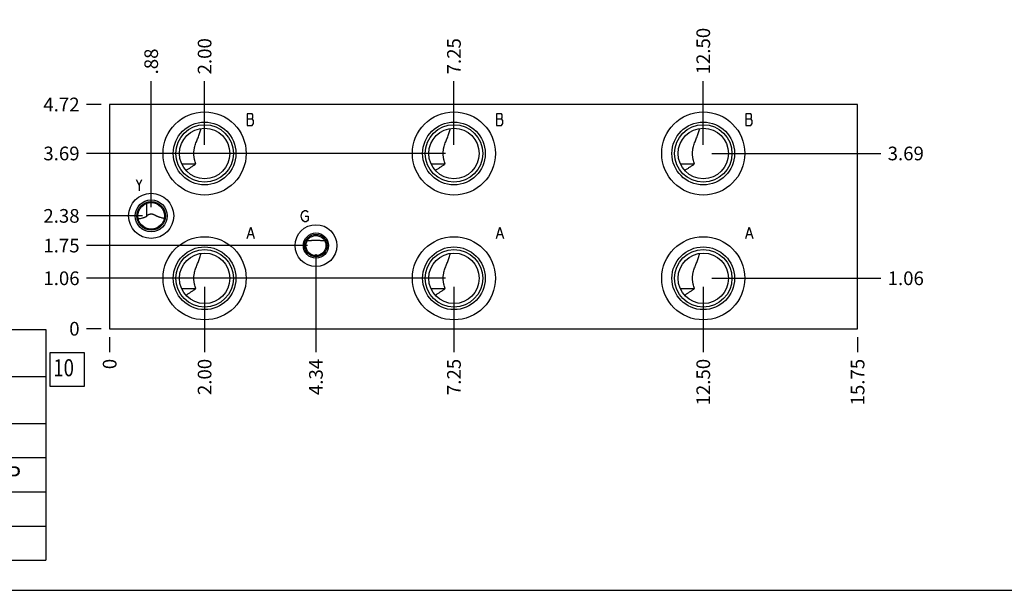
# Model space of a CAD drawing. Units: inches. Extents: x 0.3 to 21.7, y 0.3 to 16.7.
# Drawn here: x 4.9 to 12.1, y 0.3 to 4.5 of the extents above; entities that cross this region are included whole.
import ezdxf

# ---------------------------------------------------------------- set-up
doc = ezdxf.new("R2010")
doc.units = ezdxf.units.IN
doc.header["$LTSCALE"] = 1.21
doc.header["$MEASUREMENT"] = 0
doc.layers.get('0').update_dxf_attribs({"linetype": 'CONTINUOUS'})
doc.styles.get("Standard").update_dxf_attribs({"font": 'txt', "width": 0.8})
doc.dimstyles.new('DIMSTYLE_1', dxfattribs={"dimtxt": 0.1, "dimasz": 0.1875, "dimexe": 0.125, "dimexo": 0.0625, "dimgap": 0.025, "dimtad": 0, "dimtih": 1, "dimtoh": 1, "dimlfac": 2.876864, "dimzin": 4, "dimdsep": 46, "dimtxsty": 'Standard', "dimblk": '_FILLED', "dimblk1": '_FILLED', "dimblk2": '_FILLED', "dimcen": 0.09, "dimadec": 0, "dimazin": 0, "dimtfac": 1, "dimtofl": 0, "dimtmove": 0, "dimatfit": 3, "dimldrblk": '_FILLED', "dimfxl": 1, "dimtolj": 1, "dimtzin": 4, "dimarcsym": 0})
doc.dimstyles.new('DIMSTYLE_2', dxfattribs={"dimtxt": 0.1, "dimasz": 0.1875, "dimexe": 0.125, "dimexo": 0.0625, "dimgap": 0.025, "dimtad": 0, "dimtih": 1, "dimtoh": 1, "dimdec": 0, "dimlfac": 2.876864, "dimzin": 4, "dimdsep": 46, "dimtxsty": 'Standard', "dimblk": '_FILLED', "dimblk1": '_FILLED', "dimblk2": '_FILLED', "dimcen": 0.09, "dimadec": 0, "dimazin": 0, "dimtfac": 1, "dimtdec": 0, "dimtofl": 0, "dimtmove": 0, "dimatfit": 3, "dimldrblk": '_FILLED', "dimfxl": 1, "dimtolj": 1, "dimtzin": 4, "dimarcsym": 0})

# ---------------------------------------------------------------- blocks, each defined once
blk = doc.blocks.new('*D33')
at = {"color": 2, "linetype": 'Continuous'}
blk.add_line((11.0627, 2.1515), (11.0627, 2.044), dxfattribs=at)
at = {"color": 2, "linetype": 'Continuous', "insert": (11.0127, 1.994), "char_height": 0.1, "width": 0.4, "attachment_point": 3, "rotation": 90, "line_spacing_factor": 0.9}
blk.add_mtext('15.75', dxfattribs=at)
blk = doc.blocks.new('_FILLED')
at = {"color": 0, "linetype": 'ByBlock'}
blk.add_solid([(0, 0), (-1, 0.167), (-1, -0.167)], dxfattribs=at)
blk = doc.blocks.new('*D34')
at = {"color": 2, "linetype": 'Continuous'}
blk.add_line((5.588, 2.1515), (5.588, 2.044), dxfattribs=at)
at = {"color": 2, "linetype": 'Continuous', "insert": (5.538, 1.994), "char_height": 0.1, "width": 0.08, "attachment_point": 3, "rotation": 90, "line_spacing_factor": 0.9}
blk.add_mtext('0', dxfattribs=at)
blk = doc.blocks.new('*D35')
at = {"color": 2, "linetype": 'Continuous'}
blk.add_line((5.5255, 3.8543), (5.418, 3.8543), dxfattribs=at)
at = {"color": 2, "linetype": 'Continuous', "insert": (5.368, 3.9043), "char_height": 0.1, "width": 0.32, "attachment_point": 3, "line_spacing_factor": 0.9}
blk.add_mtext('4.72', dxfattribs=at)
blk = doc.blocks.new('*D36')
at = {"color": 2, "linetype": 'Continuous'}
blk.add_line((5.5255, 2.214), (5.418, 2.214), dxfattribs=at)
at = {"color": 2, "linetype": 'Continuous', "insert": (5.368, 2.264), "char_height": 0.1, "width": 0.08, "attachment_point": 3, "line_spacing_factor": 0.9}
blk.add_mtext('0', dxfattribs=at)
blk = doc.blocks.new('*D37')
at = {"color": 2, "linetype": 'Continuous'}
blk.add_line((5.8921, 3.1021), (5.8921, 4.0243), dxfattribs=at)
at = {"color": 2, "linetype": 'Continuous', "insert": (5.8421, 4.0743), "char_height": 0.1, "width": 0.24, "attachment_point": 1, "rotation": 90, "line_spacing_factor": 0.9}
blk.add_mtext('.88', dxfattribs=at)
blk = doc.blocks.new('*D38')
at = {"color": 2, "linetype": 'Continuous'}
blk.add_line((5.8296, 3.0396), (5.418, 3.0396), dxfattribs=at)
at = {"color": 2, "linetype": 'Continuous', "insert": (5.368, 3.0896), "char_height": 0.1, "width": 0.32, "attachment_point": 3, "line_spacing_factor": 0.9}
blk.add_mtext('2.38', dxfattribs=at)
blk = doc.blocks.new('*D39')
at = {"color": 2, "linetype": 'Continuous'}
blk.add_line((7.0979, 2.7598), (7.0979, 2.044), dxfattribs=at)
at = {"color": 2, "linetype": 'Continuous', "insert": (7.0479, 1.994), "char_height": 0.1, "width": 0.32, "attachment_point": 3, "rotation": 90, "line_spacing_factor": 0.9}
blk.add_mtext('4.34', dxfattribs=at)
blk = doc.blocks.new('*D40')
at = {"color": 2, "linetype": 'Continuous'}
blk.add_line((7.0354, 2.8223), (5.418, 2.8223), dxfattribs=at)
at = {"color": 2, "linetype": 'Continuous', "insert": (5.368, 2.8723), "char_height": 0.1, "width": 0.32, "attachment_point": 3, "line_spacing_factor": 0.9}
blk.add_mtext('1.75', dxfattribs=at)
blk = doc.blocks.new('*D41')
at = {"color": 2, "linetype": 'Continuous'}
blk.add_line((6.2832, 3.5585), (6.2832, 4.0243), dxfattribs=at)
at = {"color": 2, "linetype": 'Continuous', "insert": (6.2332, 4.0743), "char_height": 0.1, "width": 0.32, "attachment_point": 1, "rotation": 90, "line_spacing_factor": 0.9}
blk.add_mtext('2.00', dxfattribs=at)
blk = doc.blocks.new('*D42')
at = {"color": 2, "linetype": 'Continuous'}
blk.add_line((6.2207, 3.496), (5.418, 3.496), dxfattribs=at)
at = {"color": 2, "linetype": 'Continuous', "insert": (5.368, 3.546), "char_height": 0.1, "width": 0.32, "attachment_point": 3, "line_spacing_factor": 0.9}
blk.add_mtext('3.69', dxfattribs=at)
blk = doc.blocks.new('*D43')
at = {"color": 2, "linetype": 'Continuous'}
blk.add_line((6.2832, 2.5207), (6.2832, 2.044), dxfattribs=at)
at = {"color": 2, "linetype": 'Continuous', "insert": (6.2332, 1.994), "char_height": 0.1, "width": 0.32, "attachment_point": 3, "rotation": 90, "line_spacing_factor": 0.9}
blk.add_mtext('2.00', dxfattribs=at)
blk = doc.blocks.new('*D44')
at = {"color": 2, "linetype": 'Continuous'}
blk.add_line((6.2207, 2.5832), (5.418, 2.5832), dxfattribs=at)
at = {"color": 2, "linetype": 'Continuous', "insert": (5.368, 2.6332), "char_height": 0.1, "width": 0.32, "attachment_point": 3, "line_spacing_factor": 0.9}
blk.add_mtext('1.06', dxfattribs=at)
blk = doc.blocks.new('*D45')
at = {"color": 2, "linetype": 'Continuous'}
blk.add_line((8.1081, 3.5585), (8.1081, 4.0243), dxfattribs=at)
at = {"color": 2, "linetype": 'Continuous', "insert": (8.0581, 4.0743), "char_height": 0.1, "width": 0.32, "attachment_point": 1, "rotation": 90, "line_spacing_factor": 0.9}
blk.add_mtext('7.25', dxfattribs=at)
blk = doc.blocks.new('*D46')
at = {"color": 2, "linetype": 'Continuous'}
blk.add_line((8.0456, 3.496), (5.418, 3.496), dxfattribs=at)
at = {"color": 2, "linetype": 'Continuous', "insert": (5.368, 3.546), "char_height": 0.1, "width": 0.32, "attachment_point": 3, "line_spacing_factor": 0.9}
blk.add_mtext('3.69', dxfattribs=at)
blk = doc.blocks.new('*D47')
at = {"color": 2, "linetype": 'Continuous'}
blk.add_line((8.1081, 2.5207), (8.1081, 2.044), dxfattribs=at)
at = {"color": 2, "linetype": 'Continuous', "insert": (8.0581, 1.994), "char_height": 0.1, "width": 0.32, "attachment_point": 3, "rotation": 90, "line_spacing_factor": 0.9}
blk.add_mtext('7.25', dxfattribs=at)
blk = doc.blocks.new('*D48')
at = {"color": 2, "linetype": 'Continuous'}
blk.add_line((8.0456, 2.5832), (5.418, 2.5832), dxfattribs=at)
at = {"color": 2, "linetype": 'Continuous', "insert": (5.368, 2.6332), "char_height": 0.1, "width": 0.32, "attachment_point": 3, "line_spacing_factor": 0.9}
blk.add_mtext('1.06', dxfattribs=at)
blk = doc.blocks.new('*D49')
at = {"color": 2, "linetype": 'Continuous'}
blk.add_line((9.933, 3.5585), (9.933, 4.0243), dxfattribs=at)
at = {"color": 2, "linetype": 'Continuous', "insert": (9.883, 4.0743), "char_height": 0.1, "width": 0.4, "attachment_point": 1, "rotation": 90, "line_spacing_factor": 0.9}
blk.add_mtext('12.50', dxfattribs=at)
blk = doc.blocks.new('*D50')
at = {"color": 2, "linetype": 'Continuous'}
blk.add_line((9.9955, 3.496), (11.2327, 3.496), dxfattribs=at)
at = {"color": 2, "linetype": 'Continuous', "insert": (11.2827, 3.546), "char_height": 0.1, "width": 0.32, "attachment_point": 1, "line_spacing_factor": 0.9}
blk.add_mtext('3.69', dxfattribs=at)
blk = doc.blocks.new('*D51')
at = {"color": 2, "linetype": 'Continuous'}
blk.add_line((9.933, 2.5207), (9.933, 2.044), dxfattribs=at)
at = {"color": 2, "linetype": 'Continuous', "insert": (9.883, 1.994), "char_height": 0.1, "width": 0.4, "attachment_point": 3, "rotation": 90, "line_spacing_factor": 0.9}
blk.add_mtext('12.50', dxfattribs=at)
blk = doc.blocks.new('*D52')
at = {"color": 2, "linetype": 'Continuous'}
blk.add_line((9.9955, 2.5832), (11.2327, 2.5832), dxfattribs=at)
at = {"color": 2, "linetype": 'Continuous', "insert": (11.2827, 2.6332), "char_height": 0.1, "width": 0.32, "attachment_point": 1, "line_spacing_factor": 0.9}
blk.add_mtext('1.06', dxfattribs=at)
blk = doc.blocks.new('*T66')
at = {"color": 2, "linetype": 'Continuous'}
for p, q in [((0, 0), (4.6, 0)), ((0, 0), (0, -1.68775)), ((4.6, 0), (4.6, -1.68775)), ((0, -0.34375), (4.6, -0.34375)), ((1.3, -0.34375), (1.3, -1.68775)), ((3.3, -0.34375), (3.3, -1.68775)), ((0, -0.68775), (4.6, -0.68775)), ((0, -0.93775), (4.6, -0.93775)), ((0, -1.18775), (4.6, -1.18775)), ((0, -1.43775), (4.6, -1.43775)), ((0, -1.68775), (4.6, -1.68775))]:
    blk.add_line(p, q, dxfattribs=at)
at = {"color": 2, "linetype": 'Continuous', "attachment_point": 2, "line_spacing_factor": 0.9}
for s, insert, char_height, width in [('Port Headings', (2.3, -0.09938), 0.145, 3.016), ('Product', (0.65, -0.44325), 0.145, 1.624), ('Port', (2.3, -0.44325), 0.145, 0.928), ('Size', (3.95, -0.44325), 0.145, 0.928), ('VLZ', (0.65, -0.75025), 0.125, 0.6), ('Ports A, B, P', (2.3, -0.75025), 0.125, 2.6), ('1" BSPP', (3.95, -0.75025), 0.125, 1.4), ('VLZ', (0.65, -1.00025), 0.125, 0.6), ('Port T', (2.3, -1.00025), 0.125, 1.2), ('1 1/4" BSPP', (3.95, -1.00025), 0.125, 2.2), ('VLZ', (0.65, -1.25025), 0.125, 0.6), ('Gage Port', (2.3, -1.25025), 0.125, 1.8), ('1/4" BSPP', (3.95, -1.25025), 0.125, 1.8), ('VLZ', (0.65, -1.50025), 0.125, 0.6), ('Port Y', (2.3, -1.50025), 0.125, 1.2), ('3/8" BSPP', (3.95, -1.50025), 0.125, 1.8)]:
    blk.add_mtext(s, dxfattribs=dict(at, insert=insert, char_height=char_height, width=width))
blk = doc.blocks.new('SUN_FACENUMBER_BL9', base_point=(5.2777, 1.9159))
at = {"color": 2, "linetype": 'Continuous'}
for p, q in [((5.1527, 2.0409), (5.4027, 2.0409)), ((5.1527, 1.7909), (5.1527, 2.0409)), ((5.4027, 2.0409), (5.4027, 1.7909)), ((5.4027, 1.7909), (5.1527, 1.7909))]:
    blk.add_line(p, q, dxfattribs=at)
at = {"color": 2, "linetype": 'Continuous', "width": 0.8}
blk.add_text('10', height=0.125, dxfattribs=at).set_placement((5.1755, 1.8664))

msp = doc.modelspace()

# ---------------------------------------------------------------- linework, layer by layer
at = {"color": 7, "linetype": 'Continuous'}
for p, q in [((5.588, 3.8543), (5.588, 2.214)), ((11.0627, 3.8543), (5.588, 3.8543)), ((11.0627, 2.214), (11.0627, 3.8543)), ((6.1151, 3.4198), (6.2197, 3.4198)), ((7.94, 3.4198), (8.0446, 3.4198)), ((9.7649, 3.4198), (9.8695, 3.4198)), ((6.1461, 3.3723), (6.1462, 3.3724)), ((7.971, 3.3723), (7.9711, 3.3724)), ((9.7959, 3.3723), (9.796, 3.3724)), ((5.8598, 3.0368), (5.8598, 3.1317)), ((5.861, 3.0434), (5.861, 3.1321)), ((6.115, 2.5074), (6.2196, 2.5074)), ((6.1459, 2.4598), (6.146, 2.4599)), ((7.9399, 2.5074), (8.0445, 2.5074)), ((7.9708, 2.4598), (7.9709, 2.4599)), ((9.7648, 2.5074), (9.8694, 2.5074)), ((9.7957, 2.4598), (9.7958, 2.4599)), ((5.588, 2.214), (11.0627, 2.214)), ((0.3013, 0.3013), (21.6988, 0.3013))]:
    msp.add_line(p, q, dxfattribs=at)
at = {"color": 4, "linetype": 'Continuous'}
for p, q in [((6.5943, 3.7852), (6.5943, 3.7017)), ((6.6308, 3.7852), (6.5943, 3.7852)), ((6.5943, 3.7504), (6.6308, 3.7504)), ((6.636, 3.7782), (6.6308, 3.7852)), ((6.6308, 3.7504), (6.636, 3.7573)), ((6.6412, 3.7365), (6.6308, 3.7504)), ((6.636, 3.7573), (6.636, 3.7782)), ((8.4192, 3.7852), (8.4192, 3.7017)), ((8.4557, 3.7852), (8.4192, 3.7852)), ((8.4192, 3.7504), (8.4557, 3.7504)), ((8.4609, 3.7782), (8.4557, 3.7852)), ((8.4557, 3.7504), (8.4609, 3.7573)), ((8.4661, 3.7365), (8.4557, 3.7504)), ((8.4609, 3.7573), (8.4609, 3.7782)), ((10.2806, 3.7852), (10.2441, 3.7852)), ((10.2441, 3.7852), (10.2441, 3.7017)), ((10.2441, 3.7504), (10.2806, 3.7504)), ((10.2858, 3.7782), (10.2806, 3.7852)), ((10.2806, 3.7504), (10.2858, 3.7573)), ((10.291, 3.7365), (10.2806, 3.7504)), ((10.2858, 3.7573), (10.2858, 3.7782)), ((6.5943, 3.7017), (6.6308, 3.7017)), ((6.6308, 3.7017), (6.6412, 3.7156)), ((6.6412, 3.7156), (6.6412, 3.7365)), ((8.4192, 3.7017), (8.4557, 3.7017)), ((8.4557, 3.7017), (8.4661, 3.7156)), ((8.4661, 3.7156), (8.4661, 3.7365)), ((10.2441, 3.7017), (10.2806, 3.7017)), ((10.2806, 3.7017), (10.291, 3.7156)), ((10.291, 3.7156), (10.291, 3.7365)), ((5.7826, 3.3055), (5.8035, 3.2638)), ((5.8035, 3.2638), (5.8243, 3.3055)), ((5.8035, 3.2638), (5.8035, 3.222)), ((6.9888, 3.0378), (6.994, 3.0587)), ((6.994, 3.017), (6.9888, 3.0378)), ((6.994, 3.0587), (7.0044, 3.0726)), ((7.0044, 3.0726), (7.0149, 3.0795)), ((7.0149, 3.0795), (7.0253, 3.0795)), ((7.0201, 3.0378), (7.0409, 3.0378)), ((7.0253, 3.0795), (7.0357, 3.0726)), ((7.0357, 3.0726), (7.0409, 3.0656)), ((7.0409, 3.0378), (7.0409, 3.01)), ((6.5943, 2.8744), (6.6203, 2.9579)), ((6.6203, 2.9579), (6.6464, 2.8744)), ((7.0044, 3.0031), (6.994, 3.017)), ((7.0149, 2.9961), (7.0044, 3.0031)), ((7.0253, 2.9961), (7.0149, 2.9961)), ((7.0357, 3.0031), (7.0253, 2.9961)), ((7.0409, 3.01), (7.0357, 3.0031)), ((8.4192, 2.8744), (8.4452, 2.9579)), ((8.4452, 2.9579), (8.4713, 2.8744)), ((10.2441, 2.8744), (10.2701, 2.9579)), ((10.2701, 2.9579), (10.2962, 2.8744)), ((6.6047, 2.9023), (6.636, 2.9023)), ((8.4296, 2.9023), (8.4609, 2.9023)), ((10.2545, 2.9023), (10.2858, 2.9023))]:
    msp.add_line(p, q, dxfattribs=at)
at = {"color": 7, "linetype": 'Continuous'}
for centre, radius in [((6.2832, 3.496), 0.3042), ((8.1081, 3.496), 0.3042), ((9.933, 3.496), 0.3042), ((6.2832, 3.496), 0.2294), ((6.2832, 3.496), 0.2103), ((6.2832, 3.496), 0.1846), ((8.1081, 3.496), 0.2294), ((8.1081, 3.496), 0.2103), ((8.1081, 3.496), 0.1846), ((9.933, 3.496), 0.2294), ((9.933, 3.496), 0.2103), ((9.933, 3.496), 0.1846), ((5.8921, 3.0396), 0.1651), ((5.8921, 3.0396), 0.1164), ((5.8921, 3.0396), 0.1043), ((5.8921, 3.0396), 0.0977), ((7.0979, 2.8223), 0.1529), ((6.2832, 2.5832), 0.3042), ((7.0979, 2.8223), 0.0921), ((7.0979, 2.8223), 0.0817), ((7.0979, 2.8223), 0.0733), ((8.1081, 2.5832), 0.3042), ((9.933, 2.5832), 0.3042), ((6.2832, 2.5832), 0.2294), ((8.1081, 2.5832), 0.2294), ((9.933, 2.5832), 0.2294), ((6.2832, 2.5832), 0.2103), ((6.2832, 2.5832), 0.1846), ((8.1081, 2.5832), 0.2103), ((8.1081, 2.5832), 0.1846), ((9.933, 2.5832), 0.2103), ((9.933, 2.5832), 0.1846)]:
    msp.add_circle(centre, radius, dxfattribs=at)
msp.add_arc((6.6122, 2.9025), 0.7643, 169.37846, 169.88275, dxfattribs=at)
for points, knots in [([(6.2197, 3.4198), (6.2178, 3.4252), (6.2141, 3.436), (6.2103, 3.4499), (6.2078, 3.4612), (6.2063, 3.4699), (6.2053, 3.4786), (6.2046, 3.4874), (6.2044, 3.4962), (6.2046, 3.5051), (6.2053, 3.5139), (6.2064, 3.5226), (6.2079, 3.5312), (6.2104, 3.5426), (6.2143, 3.5564), (6.2198, 3.5726), (6.2257, 3.5883), (6.2319, 3.6037), (6.2379, 3.6188), (6.2437, 3.6339), (6.2492, 3.6489), (6.2542, 3.6638), (6.2573, 3.6739), (6.2587, 3.6789)], [0, 0, 0, 0, 0.063279, 0.127413, 0.15976, 0.192253, 0.224861, 0.257548, 0.290273, 0.322997, 0.355679, 0.388281, 0.420766, 0.453101, 0.51721, 0.580459, 0.642774, 0.704154, 0.764659, 0.824385, 0.883443, 0.941947, 1, 1, 1, 1]), ([(8.0446, 3.4198), (8.0427, 3.4252), (8.039, 3.436), (8.0352, 3.4499), (8.0327, 3.4612), (8.0312, 3.4699), (8.0302, 3.4786), (8.0295, 3.4874), (8.0293, 3.4962), (8.0295, 3.5051), (8.0302, 3.5139), (8.0313, 3.5226), (8.0328, 3.5312), (8.0353, 3.5426), (8.0392, 3.5564), (8.0447, 3.5726), (8.0507, 3.5883), (8.0568, 3.6037), (8.0628, 3.6188), (8.0686, 3.6339), (8.0741, 3.6489), (8.0791, 3.6638), (8.0822, 3.6739), (8.0836, 3.6789)], [0, 0, 0, 0, 0.063279, 0.127413, 0.15976, 0.192253, 0.224861, 0.257548, 0.290273, 0.322997, 0.355679, 0.388281, 0.420766, 0.453101, 0.51721, 0.580459, 0.642774, 0.704154, 0.764659, 0.824385, 0.883443, 0.941947, 1, 1, 1, 1]), ([(9.8695, 3.4198), (9.8676, 3.4252), (9.8639, 3.436), (9.8601, 3.4499), (9.8576, 3.4612), (9.8562, 3.4699), (9.8551, 3.4786), (9.8544, 3.4874), (9.8542, 3.4962), (9.8544, 3.5051), (9.8551, 3.5139), (9.8562, 3.5226), (9.8577, 3.5312), (9.8602, 3.5426), (9.8641, 3.5564), (9.8696, 3.5726), (9.8756, 3.5883), (9.8817, 3.6037), (9.8877, 3.6188), (9.8935, 3.6339), (9.899, 3.6489), (9.904, 3.6638), (9.9071, 3.6739), (9.9085, 3.6789)], [0, 0, 0, 0, 0.063279, 0.127413, 0.15976, 0.192253, 0.224861, 0.257548, 0.290273, 0.322997, 0.355679, 0.388281, 0.420766, 0.453101, 0.51721, 0.580459, 0.642774, 0.704154, 0.764659, 0.824385, 0.883443, 0.941947, 1, 1, 1, 1]), ([(6.1462, 3.3724), (6.1494, 3.3742), (6.1556, 3.378), (6.1649, 3.3838), (6.1741, 3.3897), (6.1863, 3.3976), (6.2015, 3.4077), (6.2136, 3.4158), (6.2197, 3.4198)], [0, 0, 0, 0, 0.124848, 0.249679, 0.374525, 0.499413, 0.749423, 1, 1, 1, 1]), ([(7.9711, 3.3724), (7.9743, 3.3742), (7.9805, 3.378), (7.9898, 3.3838), (7.999, 3.3897), (8.0112, 3.3976), (8.0264, 3.4077), (8.0385, 3.4158), (8.0446, 3.4198)], [0, 0, 0, 0, 0.124848, 0.249679, 0.374525, 0.499413, 0.749423, 1, 1, 1, 1]), ([(9.796, 3.3724), (9.7992, 3.3742), (9.8054, 3.378), (9.8147, 3.3838), (9.8239, 3.3897), (9.8361, 3.3976), (9.8513, 3.4077), (9.8634, 3.4158), (9.8695, 3.4198)], [0, 0, 0, 0, 0.124848, 0.249679, 0.374525, 0.499413, 0.749423, 1, 1, 1, 1]), ([(5.7968, 3.0181), (5.8023, 3.0188), (5.8131, 3.0206), (5.8264, 3.0238), (5.8369, 3.0271), (5.8447, 3.0299), (5.851, 3.0326), (5.856, 3.0349), (5.8585, 3.0362), (5.8598, 3.0368)], [0, 0, 0, 0, 0.249402, 0.498672, 0.623415, 0.748365, 0.873752, 0.936733, 1, 1, 1, 1]), ([(5.861, 3.0434), (5.8622, 3.044), (5.8645, 3.0452), (5.8681, 3.047), (5.8718, 3.0488), (5.8755, 3.0505), (5.8794, 3.052), (5.8835, 3.0532), (5.8878, 3.054), (5.8907, 3.0542), (5.8921, 3.0542)], [0, 0, 0, 0, 0.118965, 0.239298, 0.361257, 0.485099, 0.611027, 0.739081, 0.868983, 1, 1, 1, 1]), ([(5.8921, 3.0542), (5.8933, 3.0542), (5.8956, 3.0541), (5.8991, 3.0535), (5.9025, 3.0527), (5.9058, 3.0516), (5.9089, 3.0504), (5.912, 3.049), (5.915, 3.0476), (5.9189, 3.0456), (5.9236, 3.0432), (5.9284, 3.0408), (5.9322, 3.039), (5.936, 3.0373), (5.9408, 3.0352), (5.9465, 3.033), (5.9543, 3.0302), (5.9642, 3.0273), (5.9762, 3.0246), (5.9843, 3.0233), (5.9883, 3.0227)], [0, 0, 0, 0, 0.034785, 0.069368, 0.103595, 0.13738, 0.1707, 0.203569, 0.236026, 0.268113, 0.331366, 0.393667, 0.424549, 0.455292, 0.516445, 0.577279, 0.637898, 0.758755, 0.879396, 1, 1, 1, 1]), ([(7.0338, 2.8578), (7.0389, 2.8583), (7.0466, 2.859), (7.057, 2.86), (7.0649, 2.8607), (7.073, 2.8613), (7.0812, 2.8619), (7.0895, 2.8622), (7.0951, 2.8623), (7.0979, 2.8623)], [0, 0, 0, 0, 0.239479, 0.361294, 0.484908, 0.610628, 0.738617, 0.868668, 1, 1, 1, 1]), ([(7.0979, 2.8623), (7.1007, 2.8623), (7.1063, 2.8622), (7.1147, 2.8619), (7.1229, 2.8613), (7.1309, 2.8607), (7.1388, 2.86), (7.1492, 2.859), (7.1569, 2.8583), (7.162, 2.8578)], [0, 0, 0, 0, 0.131324, 0.26137, 0.389357, 0.515079, 0.638697, 0.760515, 1, 1, 1, 1]), ([(6.2196, 2.5074), (6.2177, 2.5127), (6.214, 2.5236), (6.2102, 2.5374), (6.2078, 2.5488), (6.2063, 2.5574), (6.2052, 2.5661), (6.2046, 2.5749), (6.2044, 2.5837), (6.2046, 2.5925), (6.2053, 2.6013), (6.2065, 2.61), (6.208, 2.6186), (6.2105, 2.63), (6.2143, 2.6438), (6.2198, 2.6599), (6.2258, 2.6756), (6.2319, 2.691), (6.238, 2.7061), (6.2438, 2.7211), (6.2492, 2.7361), (6.2542, 2.7511), (6.2573, 2.7611), (6.2587, 2.7661)], [0, 0, 0, 0, 0.063299, 0.127449, 0.159801, 0.1923, 0.224912, 0.2576, 0.290326, 0.32305, 0.35573, 0.38833, 0.420811, 0.453143, 0.517243, 0.580484, 0.64279, 0.704164, 0.764665, 0.824387, 0.883444, 0.941946, 1, 1, 1, 1]), ([(8.0445, 2.5074), (8.0426, 2.5127), (8.0389, 2.5236), (8.0351, 2.5374), (8.0327, 2.5488), (8.0312, 2.5574), (8.0301, 2.5661), (8.0295, 2.5749), (8.0293, 2.5837), (8.0295, 2.5925), (8.0302, 2.6013), (8.0314, 2.61), (8.0329, 2.6186), (8.0354, 2.63), (8.0392, 2.6438), (8.0447, 2.6599), (8.0507, 2.6756), (8.0568, 2.691), (8.0629, 2.7061), (8.0687, 2.7211), (8.0741, 2.7361), (8.0791, 2.7511), (8.0822, 2.7611), (8.0836, 2.7661)], [0, 0, 0, 0, 0.063299, 0.127449, 0.159801, 0.1923, 0.224912, 0.2576, 0.290326, 0.32305, 0.35573, 0.38833, 0.420811, 0.453143, 0.517243, 0.580484, 0.64279, 0.704164, 0.764665, 0.824387, 0.883444, 0.941946, 1, 1, 1, 1]), ([(9.8694, 2.5074), (9.8675, 2.5127), (9.8638, 2.5236), (9.86, 2.5374), (9.8576, 2.5488), (9.8561, 2.5574), (9.855, 2.5661), (9.8544, 2.5749), (9.8542, 2.5837), (9.8544, 2.5925), (9.8551, 2.6013), (9.8563, 2.61), (9.8578, 2.6186), (9.8603, 2.63), (9.8642, 2.6438), (9.8696, 2.6599), (9.8756, 2.6756), (9.8817, 2.691), (9.8878, 2.7061), (9.8936, 2.7211), (9.899, 2.7361), (9.904, 2.7511), (9.9071, 2.7611), (9.9085, 2.7661)], [0, 0, 0, 0, 0.063299, 0.127449, 0.159801, 0.1923, 0.224912, 0.2576, 0.290326, 0.32305, 0.35573, 0.38833, 0.420811, 0.453143, 0.517243, 0.580484, 0.64279, 0.704164, 0.764665, 0.824387, 0.883444, 0.941946, 1, 1, 1, 1]), ([(6.146, 2.4599), (6.1491, 2.4617), (6.1554, 2.4655), (6.1646, 2.4713), (6.1739, 2.4772), (6.1861, 2.4851), (6.2014, 2.4952), (6.2135, 2.5033), (6.2196, 2.5074)], [0, 0, 0, 0, 0.124855, 0.249691, 0.374541, 0.499431, 0.749439, 1, 1, 1, 1]), ([(7.9709, 2.4599), (7.974, 2.4617), (7.9803, 2.4655), (7.9895, 2.4713), (7.9988, 2.4772), (8.011, 2.4851), (8.0263, 2.4952), (8.0384, 2.5033), (8.0445, 2.5074)], [0, 0, 0, 0, 0.124855, 0.249691, 0.374541, 0.499431, 0.749439, 1, 1, 1, 1]), ([(9.7958, 2.4599), (9.7989, 2.4617), (9.8052, 2.4655), (9.8144, 2.4713), (9.8237, 2.4772), (9.8359, 2.4851), (9.8512, 2.4952), (9.8633, 2.5033), (9.8694, 2.5074)], [0, 0, 0, 0, 0.124855, 0.249691, 0.374541, 0.499431, 0.749439, 1, 1, 1, 1])]:
    msp.add_open_spline(points, degree=3, knots=knots, dxfattribs=at)
msp.add_open_spline([(7.162, 2.8578), (7.162, 2.8578), (7.1621, 2.8578), (7.1621, 2.8578)], degree=3, dxfattribs=at)

# ---------------------------------------------------------------- block references
msp.add_blockref('*T66', (0.5212, 2.209))
at = {"color": 2, "linetype": 'Continuous'}
msp.add_blockref('SUN_FACENUMBER_BL9', (5.2777, 1.9159), dxfattribs=at)

# ---------------------------------------------------------------- dimensions: what is measured, and where the dimension line sits
for feature_location, offset, dtype, origin, dimstyle, picture, middle in [((9.933, 3.5585), (0, 0.4659), 1, (5.588, 2.214), 'DIMSTYLE_1', '*D49', (9.933, 4.2843)), ((6.2832, 3.5585), (0, 0.4659), 1, (5.588, 2.214), 'DIMSTYLE_1', '*D41', (6.2832, 4.2343)), ((8.1081, 3.5585), (0, 0.4659), 1, (5.588, 2.214), 'DIMSTYLE_1', '*D45', (8.1081, 4.2368)), ((5.8921, 3.1021), (0, 0.9223), 1, (5.588, 2.214), 'DIMSTYLE_1', '*D37', (5.8921, 4.2043)), ((5.5255, 3.8543), (-0.1075, 0), 0, (5.588, 2.214), 'DIMSTYLE_1', '*D35', (5.208, 3.8543)), ((6.2207, 3.496), (-0.8027, 0), 0, (5.588, 2.214), 'DIMSTYLE_1', '*D42', (5.208, 3.496)), ((8.0456, 3.496), (-2.6276, 0), 0, (5.588, 2.214), 'DIMSTYLE_1', '*D46', (5.208, 3.496)), ((9.9955, 3.496), (1.2372, 0), 0, (5.588, 2.214), 'DIMSTYLE_1', '*D50', (11.4427, 3.496)), ((5.82961, 3.03955), (-0.41165, 0), 0, (5.58796, 2.214), 'DIMSTYLE_1', '*D38', (5.21046, 3.03955)), ((7.0354, 2.8223), (-1.6175, 0), 0, (5.588, 2.214), 'DIMSTYLE_1', '*D40', (5.2205, 2.8223)), ((7.0979, 2.7598), (0, -0.7158), 1, (5.588, 2.214), 'DIMSTYLE_1', '*D39', (7.0979, 1.8365)), ((6.2207, 2.5832), (-0.8027, 0), 0, (5.588, 2.214), 'DIMSTYLE_1', '*D44', (5.218, 2.5832)), ((8.0456, 2.5832), (-2.6276, 0), 0, (5.588, 2.214), 'DIMSTYLE_1', '*D48', (5.218, 2.5832)), ((9.9955, 2.5832), (1.2372, 0), 0, (5.588, 2.214), 'DIMSTYLE_1', '*D52', (11.4527, 2.5832)), ((6.2832, 2.5207), (0, -0.4767), 1, (5.588, 2.214), 'DIMSTYLE_1', '*D43', (6.2832, 1.834)), ((8.1081, 2.5207), (0, -0.4767), 1, (5.588, 2.214), 'DIMSTYLE_1', '*D47', (8.1081, 1.8365)), ((9.933, 2.5207), (0, -0.4767), 1, (5.588, 2.214), 'DIMSTYLE_1', '*D51', (9.933, 1.804)), ((5.5254570846, 2.214002868), (-0.1075, 0), 0, (5.5879570846, 2.214002868), 'DIMSTYLE_2', '*D36', (5.3279571533, 2.2140028687)), ((5.5879570846, 2.151502868), (0, -0.1075), 1, (5.5879570846, 2.214002868), 'DIMSTYLE_2', '*D34', (5.5879570763, 1.9540028757)), ((11.0627, 2.1515), (0, -0.1075), 1, (5.588, 2.214), 'DIMSTYLE_1', '*D33', (11.0627, 1.8065))]:
    dim = msp.add_ordinate_dim(feature_location=feature_location, offset=offset, dtype=dtype, origin=origin, dimstyle=dimstyle, dxfattribs=at)
    dim.commit()
    dim.dimension.update_dxf_attribs({"geometry": picture, "text_midpoint": middle})

doc.saveas('drawing.dxf')
